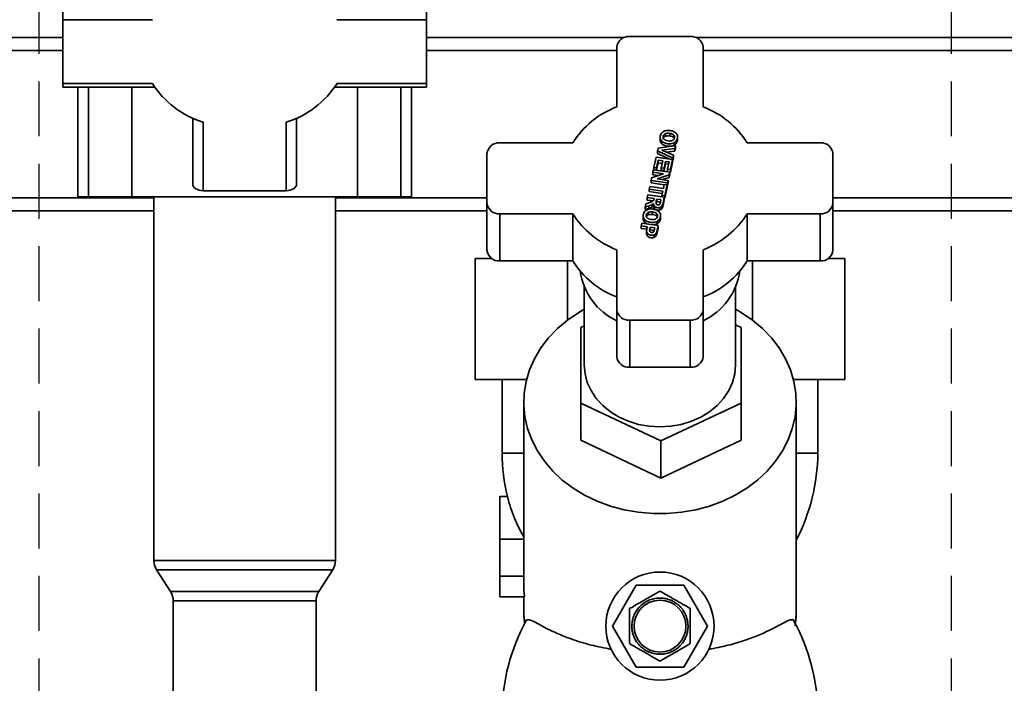
# Paper-space layout 'Blatt2' of a CAD drawing. Units: millimetres. Extents: x 0 to 5940, y 0 to 4200.
# Drawn here: x 1545 to 1772, y 2800 to 2954 of the extents above; entities that cross this region are included whole.
import ezdxf

# ---------------------------------------------------------------- set-up
doc = ezdxf.new("R2010")
doc.units = ezdxf.units.MM
doc.linetypes.add('HIDDEN', pattern=[1.905, 1.27, -0.635])
doc.layers.add('1', color=7, linetype='Continuous')
doc.styles.add('SLDTEXTSTYLE0', font='TXT', dxfattribs={"width": 0.605})
doc.dimstyles.new('SLDDIMSTYLE1', dxfattribs={"dimtxt": 35, "dimasz": 25, "dimexe": 0, "dimexo": 0.0625, "dimgap": 8.75, "dimtad": 1, "dimdec": 1, "dimrnd": 1e-09, "dimzin": 4, "dimdsep": 46, "dimtxsty": 'SLDTEXTSTYLE0', "dimsah": 1, "dimcen": 0.09, "dimadec": 0, "dimazin": 1, "dimtfac": 1, "dimtdec": 1, "dimtofl": 0, "dimtmove": 0, "dimatfit": 3, "dimfxl": 1, "dimfrac": 2, "dimtolj": 1, "dimtzin": 12, "dimarcsym": 0})

# ---------------------------------------------------------------- blocks, each defined once
blk = doc.blocks.new('_D_4')
at = {"layer": '1', "ltscale": 10}
for p, q in [((932.92, 2510.52), (932.92, 3535.89)), ((2278.79, 2597.19), (2278.79, 3535.89)), ((932.92, 3525.89), (2278.79, 3525.89))]:
    blk.add_line(p, q, dxfattribs=at)
for points in [[(932.92, 3525.89), (957.92, 3521.89), (957.92, 3529.89)], [(2278.79, 3525.89), (2253.79, 3529.89), (2253.79, 3521.89)]]:
    blk.add_solid(points, dxfattribs=at)
at = {"layer": '1', "ltscale": 10, "insert": (1513.62, 3571), "char_height": 35, "attachment_point": 1, "style": 'SLDTEXTSTYLE0'}
blk.add_mtext('ca. 1400', dxfattribs=at)

psp = doc.layouts.new('Blatt2')

# ---------------------------------------------------------------- linework, layer by layer
at = {"color": 7, "linetype": 'Continuous', "lineweight": 35, "ltscale": 10}
for p, q in [((1554.69, 2953.67), (1554.69, 2957.05)), ((1638.69, 2953.67), (1638.69, 2957.05)), ((1554.69, 2953.67), (1554.69, 2938.96)), ((1575.35, 2953.67), (1554.69, 2953.67)), ((1638.69, 2953.67), (1618.03, 2953.67)), ((1638.69, 2938.96), (1638.69, 2953.67)), ((1554.69, 2949.52), (1448.7, 2949.52)), ((1684.36, 2949.52), (1638.69, 2949.52)), ((1685.7, 2949.78), (1699.7, 2949.78)), ((1783.27, 2949.52), (1701.04, 2949.52)), ((1554.69, 2946.52), (1448.7, 2946.52)), ((1682.7, 2946.52), (1638.69, 2946.52)), ((1682.7, 2947.32), (1682.7, 2933.53)), ((1702.7, 2947.32), (1702.7, 2933.53)), ((1783.77, 2946.52), (1702.7, 2946.52)), ((1554.69, 2938.96), (1575.35, 2938.96)), ((1554.69, 2938.96), (1554.69, 2938.11)), ((1618.03, 2938.96), (1638.69, 2938.96)), ((1638.69, 2938.96), (1638.69, 2938.11)), ((1554.69, 2938.11), (1575.89, 2938.11)), ((1558.11, 2938.11), (1558.11, 2912.74)), ((1560.61, 2912.74), (1560.61, 2938.11)), ((1570.61, 2912.74), (1570.61, 2938.11)), ((1617.49, 2938.11), (1638.69, 2938.11)), ((1622.77, 2912.74), (1622.77, 2938.11)), ((1632.77, 2912.74), (1632.77, 2938.11)), ((1635.27, 2912.74), (1635.27, 2938.11)), ((1584.69, 2930.93), (1584.69, 2915.69)), ((1587.09, 2929.97), (1587.09, 2914.14)), ((1606.29, 2914.14), (1606.29, 2929.97)), ((1608.69, 2915.69), (1608.69, 2930.93)), ((1693.92, 2927.29), (1693.92, 2926.72)), ((1694.95, 2927.39), (1694.95, 2926.82)), ((1655.7, 2925.21), (1672.55, 2925.21)), ((1692.75, 2926.5), (1692.75, 2925.93)), ((1693.08, 2925.07), (1693.08, 2925.64)), ((1695.88, 2926.44), (1695.88, 2927.01)), ((1695.97, 2924.65), (1695.97, 2925.22)), ((1696.77, 2925.97), (1696.77, 2926.55)), ((1712.86, 2925.21), (1729.7, 2925.21)), ((1652.7, 2922.75), (1652.7, 2911.28)), ((1692.11, 2923.34), (1692.25, 2924.01)), ((1695.67, 2921.66), (1692.11, 2923.34)), ((1692.11, 2923.34), (1692.11, 2922.76)), ((1694.92, 2921.44), (1692.11, 2922.76)), ((1692.25, 2924.01), (1696.3, 2924.57)), ((1696.15, 2923.89), (1693.16, 2923.51)), ((1693.16, 2923.51), (1695.82, 2922.33)), ((1696.15, 2923.31), (1694.17, 2923.06)), ((1696.3, 2924.57), (1696.15, 2923.89)), ((1696.3, 2924), (1696.15, 2923.31)), ((1696.15, 2923.31), (1696.15, 2923.89)), ((1696.3, 2924), (1696.3, 2924.57)), ((1732.7, 2922.75), (1732.7, 2911.28)), ((1691.28, 2919.52), (1691.79, 2921.9)), ((1691.79, 2921.9), (1695.6, 2921.34)), ((1692.3, 2921.17), (1691.92, 2919.43)), ((1692.3, 2920.6), (1691.92, 2918.87)), ((1693.34, 2921.02), (1692.3, 2921.17)), ((1692.3, 2920.6), (1692.3, 2921.17)), ((1693.22, 2920.47), (1692.3, 2920.6)), ((1693, 2919.46), (1693.34, 2921.02)), ((1693.98, 2920.93), (1693.64, 2919.36)), ((1694.82, 2920.81), (1693.98, 2920.93)), ((1693.98, 2920.36), (1693.98, 2920.93)), ((1694.46, 2919.12), (1694.82, 2920.81)), ((1695.6, 2921.34), (1695.1, 2919.03)), ((1695.6, 2920.77), (1695.1, 2918.46)), ((1695.6, 2920.77), (1695.6, 2921.34)), ((1695.67, 2921.09), (1695.6, 2921.12)), ((1695.82, 2922.33), (1695.67, 2921.66)), ((1695.82, 2921.76), (1695.67, 2921.09)), ((1695.67, 2921.09), (1695.67, 2921.66)), ((1695.82, 2921.76), (1695.82, 2922.33)), ((1691.03, 2918.4), (1691.16, 2918.98)), ((1693.52, 2918.04), (1691.03, 2918.4)), ((1691.03, 2918.4), (1691.03, 2917.83)), ((1691.16, 2918.98), (1694.97, 2918.43)), ((1691.92, 2919.43), (1691.28, 2919.52)), ((1691.28, 2919.52), (1691.28, 2918.97)), ((1691.92, 2918.87), (1691.92, 2919.43)), ((1693.64, 2919.36), (1693, 2919.46)), ((1693, 2918.88), (1693, 2919.46)), ((1693.64, 2918.79), (1693, 2918.88)), ((1693.98, 2920.36), (1693.64, 2918.79)), ((1693.64, 2918.79), (1693.64, 2919.36)), ((1694.7, 2920.25), (1693.98, 2920.36)), ((1694.46, 2918.55), (1694.46, 2919.12)), ((1695.1, 2919.03), (1694.46, 2919.12)), ((1695.1, 2918.46), (1694.46, 2918.55)), ((1694.97, 2918.43), (1694.84, 2917.82)), ((1694.97, 2917.86), (1694.97, 2918.43)), ((1695.1, 2918.46), (1695.1, 2919.03)), ((1690.63, 2916.51), (1690.76, 2917.14)), ((1694.43, 2915.96), (1690.63, 2916.51)), ((1690.63, 2915.94), (1690.63, 2916.51)), ((1693.67, 2915.49), (1690.63, 2915.94)), ((1690.76, 2917.14), (1693.52, 2918.04)), ((1692.3, 2917.64), (1691.03, 2917.83)), ((1694.84, 2917.82), (1692.02, 2916.91)), ((1692.02, 2916.91), (1694.56, 2916.54)), ((1694.84, 2917.24), (1693.25, 2916.73)), ((1694.56, 2916.54), (1694.43, 2915.96)), ((1694.56, 2915.97), (1694.43, 2915.38)), ((1694.43, 2915.38), (1694.43, 2915.96)), ((1694.56, 2915.97), (1694.56, 2916.54)), ((1694.97, 2917.86), (1694.84, 2917.24)), ((1694.84, 2917.24), (1694.84, 2917.82)), ((1587.09, 2914.14), (1606.29, 2914.14)), ((1690.19, 2914.51), (1690.33, 2915.14)), ((1693.36, 2914.05), (1690.19, 2914.51)), ((1690.19, 2914.51), (1690.19, 2913.94)), ((1693.24, 2913.49), (1690.19, 2913.94)), ((1690.33, 2915.14), (1693.49, 2914.68)), ((1693.16, 2913.13), (1693.36, 2914.05)), ((1693.49, 2914.68), (1693.69, 2915.61)), ((1693.69, 2915.61), (1694.34, 2915.51)), ((1694.34, 2915.51), (1693.8, 2913.03)), ((1694.34, 2914.94), (1693.8, 2912.46)), ((1694.34, 2914.94), (1694.34, 2915.51)), ((1694.43, 2915.38), (1694.34, 2915.4)), ((1575.69, 2912.52), (1448.7, 2912.52)), ((1560.61, 2912.74), (1558.11, 2912.74)), ((1570.61, 2912.74), (1560.61, 2912.74)), ((1622.77, 2912.74), (1570.61, 2912.74)), ((1575.69, 2912.74), (1575.69, 2828.7)), ((1617.69, 2828.7), (1617.69, 2912.74)), ((1652.7, 2912.52), (1617.69, 2912.52)), ((1632.77, 2912.74), (1622.77, 2912.74)), ((1635.27, 2912.74), (1632.77, 2912.74)), ((1690.39, 2911.46), (1689.46, 2911.13)), ((1689.77, 2912.55), (1689.9, 2913.18)), ((1689.77, 2912.55), (1691.36, 2912.32)), ((1689.77, 2912.55), (1689.77, 2911.98)), ((1691.11, 2911.78), (1689.77, 2911.98)), ((1689.9, 2913.18), (1693.71, 2912.62)), ((1691.33, 2912.19), (1691.22, 2911.88)), ((1691.36, 2912.32), (1691.33, 2912.19)), ((1691.86, 2911.76), (1691.96, 2912.23)), ((1691.86, 2911.76), (1691.86, 2911.19)), ((1691.86, 2911.19), (1691.96, 2911.66)), ((1691.96, 2912.23), (1692.93, 2912.09)), ((1691.96, 2912.23), (1691.96, 2911.66)), ((1691.96, 2911.66), (1692.93, 2911.51)), ((1692.93, 2912.09), (1692.82, 2911.6)), ((1693.16, 2912.71), (1693.16, 2913.13)), ((1693.8, 2913.03), (1693.16, 2913.13)), ((1693.42, 2911.3), (1693.71, 2912.62)), ((1693.71, 2912.05), (1693.42, 2910.73)), ((1693.71, 2912.05), (1693.71, 2912.62)), ((1693.8, 2912.46), (1693.71, 2912.47)), ((1693.8, 2912.46), (1693.8, 2913.03)), ((1794.2, 2912.52), (1732.7, 2912.52)), ((1575.69, 2909.52), (1448.7, 2909.52)), ((1652.7, 2909.52), (1617.69, 2909.52)), ((1652.7, 2911.28), (1652.7, 2900.38)), ((1689.46, 2911.13), (1689.29, 2910.37)), ((1689.29, 2910.37), (1690.12, 2910.65)), ((1689.29, 2909.8), (1689.29, 2910.37)), ((1690.12, 2910.07), (1689.29, 2909.8)), ((1689.98, 2909.13), (1689.98, 2908.56)), ((1690.12, 2910.65), (1690.82, 2910.92)), ((1690.12, 2910.07), (1690.12, 2910.65)), ((1690.82, 2910.92), (1691.21, 2911.21)), ((1690.82, 2910.34), (1690.82, 2910.92)), ((1691.01, 2909.23), (1691.01, 2908.66)), ((1691.21, 2910.63), (1691.21, 2911.21)), ((1691.43, 2909.96), (1691.43, 2910.54)), ((1692.72, 2909.7), (1692.72, 2910.28)), ((1693.16, 2910.59), (1693.42, 2911.3)), ((1693.16, 2910.01), (1693.16, 2910.59)), ((1693.42, 2910.73), (1693.42, 2911.3)), ((1732.7, 2911.28), (1732.7, 2900.38)), ((1794.2, 2909.52), (1732.7, 2909.52)), ((1655.7, 2908.82), (1672.55, 2908.82)), ((1655.7, 2908.82), (1655.7, 2897.93)), ((1672.55, 2908.82), (1672.55, 2897.93)), ((1688.82, 2908.34), (1688.82, 2907.76)), ((1689.14, 2906.91), (1689.14, 2907.48)), ((1691.95, 2908.28), (1691.95, 2908.85)), ((1692.03, 2906.49), (1692.03, 2907.06)), ((1692.83, 2907.81), (1692.83, 2908.39)), ((1712.86, 2908.82), (1729.7, 2908.82)), ((1712.86, 2908.82), (1712.86, 2897.93)), ((1729.7, 2908.82), (1729.7, 2897.93)), ((1688.35, 2906.01), (1688.49, 2906.64)), ((1688.35, 2906.01), (1689.79, 2905.8)), ((1688.35, 2906.01), (1688.35, 2905.44)), ((1689.79, 2905.23), (1688.35, 2905.44)), ((1688.49, 2906.64), (1692.29, 2906.09)), ((1689.7, 2905.39), (1689.61, 2904.73)), ((1689.61, 2904.73), (1689.72, 2904.38)), ((1689.61, 2904.16), (1689.61, 2904.73)), ((1689.79, 2905.8), (1689.7, 2905.39)), ((1690.31, 2904.86), (1690.36, 2905.37)), ((1690.36, 2905.37), (1690.43, 2905.71)), ((1690.43, 2905.71), (1691.51, 2905.55)), ((1690.43, 2905.71), (1690.43, 2905.14)), ((1690.43, 2905.14), (1691.51, 2904.98)), ((1691.45, 2905.25), (1691.32, 2904.8)), ((1691.51, 2905.55), (1691.45, 2905.25)), ((1692.07, 2905.08), (1692.29, 2906.09)), ((1692.29, 2905.51), (1692.07, 2904.5)), ((1692.07, 2904.5), (1692.07, 2905.08)), ((1692.29, 2905.51), (1692.29, 2906.09)), ((1689.72, 2903.81), (1689.72, 2904.38)), ((1691.38, 2903.94), (1691.38, 2903.37)), ((1691.86, 2903.76), (1691.86, 2904.34)), ((1682.7, 2900.5), (1682.7, 2886.71)), ((1702.7, 2900.5), (1702.7, 2886.71)), ((1649.98, 2898.52), (1649.98, 2870.52)), ((1653.74, 2898.52), (1649.98, 2898.52)), ((1655.7, 2897.93), (1672.55, 2897.93)), ((1671.34, 2897.93), (1671.34, 2884.26)), ((1712.86, 2897.93), (1729.7, 2897.93)), ((1714.06, 2884.26), (1714.06, 2897.93)), ((1735.43, 2898.52), (1731.66, 2898.52)), ((1735.43, 2870.52), (1735.43, 2898.52)), ((1675.2, 2891.93), (1675.2, 2873.9)), ((1710.2, 2873.9), (1710.2, 2891.93)), ((1682.7, 2886.71), (1682.7, 2875.81)), ((1702.7, 2886.71), (1702.7, 2875.81)), ((1685.7, 2884.25), (1685.7, 2873.35)), ((1685.7, 2884.25), (1699.7, 2884.25)), ((1699.7, 2884.25), (1699.7, 2873.35)), ((1674.44, 2882.57), (1675.2, 2882.93)), ((1674.44, 2865.07), (1674.44, 2882.57)), ((1710.2, 2883.15), (1711.44, 2882.57)), ((1711.44, 2882.57), (1711.44, 2865.07)), ((1685.7, 2873.35), (1699.7, 2873.35)), ((1649.98, 2870.52), (1661.86, 2870.52)), ((1656.2, 2870.52), (1656.2, 2853.52)), ((1723.55, 2870.52), (1735.43, 2870.52)), ((1729.2, 2853.52), (1729.2, 2870.52)), ((1661.2, 2865.3), (1661.2, 2823.5)), ((1692.94, 2856.32), (1674.44, 2865.07)), ((1674.44, 2865.07), (1674.44, 2856.47)), ((1711.44, 2865.07), (1692.94, 2856.32)), ((1711.44, 2865.07), (1711.44, 2856.47)), ((1724.2, 2817.12), (1724.2, 2865.3)), ((1674.44, 2856.47), (1692.94, 2847.72)), ((1692.94, 2847.72), (1711.44, 2856.47)), ((1692.94, 2847.72), (1692.94, 2856.32)), ((1656.2, 2853.52), (1661.2, 2853.52)), ((1724.2, 2853.52), (1729.2, 2853.52)), ((1657.44, 2843.46), (1655.7, 2843.46)), ((1655.7, 2843.46), (1655.7, 2833.62)), ((1661.2, 2833.62), (1655.7, 2833.62)), ((1655.7, 2833.62), (1655.7, 2825.05)), ((1661.13, 2833.62), (1661.2, 2833.48)), ((1575.69, 2828.7), (1596.69, 2828.7)), ((1596.69, 2828.7), (1617.69, 2828.7)), ((1576.33, 2826.53), (1579.56, 2821.51)), ((1596.69, 2826.53), (1576.33, 2826.53)), ((1617.06, 2826.53), (1596.69, 2826.53)), ((1613.83, 2821.51), (1617.06, 2826.53)), ((1661.2, 2825.05), (1655.7, 2825.05)), ((1655.7, 2825.05), (1655.7, 2820.32)), ((1681.73, 2813.52), (1687.22, 2823.02)), ((1687.22, 2823.02), (1698.19, 2823.02)), ((1698.19, 2823.02), (1703.67, 2813.52)), ((1579.56, 2821.51), (1613.83, 2821.51)), ((1661.38, 2820.32), (1655.7, 2820.32)), ((1661.2, 2820.32), (1661.2, 2817.12)), ((1580.19, 2819.35), (1580.19, 2784.52)), ((1613.19, 2819.35), (1580.19, 2819.35)), ((1613.19, 2784.52), (1613.19, 2819.35)), ((1688.41, 2818.34), (1688.38, 2818.38)), ((1688.49, 2818.4), (1688.41, 2818.34)), ((1688.45, 2818.44), (1688.49, 2818.4)), ((1688.9, 2818.74), (1688.88, 2818.78)), ((1688.99, 2818.79), (1688.9, 2818.74)), ((1688.96, 2818.83), (1688.99, 2818.79)), ((1689.43, 2819.08), (1689.41, 2819.13)), ((1689.5, 2819.18), (1689.52, 2819.13)), ((1689.99, 2819.38), (1689.97, 2819.42)), ((1690.09, 2819.42), (1689.99, 2819.38)), ((1690.07, 2819.46), (1690.09, 2819.42)), ((1690.58, 2819.61), (1690.57, 2819.66)), ((1690.68, 2819.65), (1690.58, 2819.61)), ((1690.66, 2819.69), (1690.68, 2819.65)), ((1691.19, 2819.79), (1691.18, 2819.84)), ((1691.29, 2819.81), (1691.19, 2819.79)), ((1691.27, 2819.86), (1691.29, 2819.81)), ((1691.81, 2819.91), (1691.8, 2819.96)), ((1691.91, 2819.92), (1691.81, 2819.91)), ((1691.9, 2819.97), (1691.91, 2819.92)), ((1692.44, 2819.97), (1692.44, 2820.02)), ((1692.54, 2819.97), (1692.44, 2819.97)), ((1692.54, 2820.02), (1692.54, 2819.97)), ((1693.07, 2819.96), (1693.08, 2820.01)), ((1693.17, 2819.95), (1693.07, 2819.96)), ((1693.18, 2820), (1693.17, 2819.95)), ((1693.7, 2819.89), (1693.71, 2819.94)), ((1693.8, 2819.88), (1693.7, 2819.89)), ((1693.81, 2819.93), (1693.8, 2819.88)), ((1694.32, 2819.76), (1694.34, 2819.81)), ((1694.42, 2819.74), (1694.32, 2819.76)), ((1694.43, 2819.79), (1694.42, 2819.74)), ((1694.93, 2819.58), (1694.94, 2819.62)), ((1695.02, 2819.54), (1694.93, 2819.58)), ((1695.04, 2819.59), (1695.02, 2819.54)), ((1695.51, 2819.33), (1695.53, 2819.37)), ((1695.6, 2819.28), (1695.51, 2819.33)), ((1695.62, 2819.33), (1695.6, 2819.28)), ((1696.07, 2819.03), (1696.09, 2819.07)), ((1696.15, 2818.97), (1696.07, 2819.03)), ((1696.18, 2819.02), (1696.15, 2818.97)), ((1696.59, 2818.67), (1696.62, 2818.71)), ((1696.67, 2818.61), (1696.59, 2818.67)), ((1696.7, 2818.65), (1696.67, 2818.61)), ((1697.07, 2818.26), (1697.11, 2818.3)), ((1697.15, 2818.2), (1697.07, 2818.26)), ((1697.18, 2818.23), (1697.15, 2818.2)), ((1686.65, 2815.75), (1686.6, 2815.76)), ((1686.64, 2815.86), (1686.68, 2815.84)), ((1686.68, 2815.84), (1686.65, 2815.75)), ((1686.9, 2816.33), (1686.85, 2816.35)), ((1686.89, 2816.44), (1686.94, 2816.42)), ((1686.94, 2816.42), (1686.9, 2816.33)), ((1687.2, 2816.89), (1687.16, 2816.91)), ((1687.25, 2816.97), (1687.2, 2816.89)), ((1687.21, 2817), (1687.25, 2816.97)), ((1687.55, 2817.41), (1687.52, 2817.44)), ((1687.62, 2817.49), (1687.55, 2817.41)), ((1687.58, 2817.52), (1687.62, 2817.49)), ((1687.96, 2817.89), (1687.92, 2817.93)), ((1688.03, 2817.97), (1687.96, 2817.89)), ((1687.99, 2818), (1688.03, 2817.97)), ((1697.52, 2817.81), (1697.56, 2817.84)), ((1697.58, 2817.74), (1697.52, 2817.81)), ((1697.62, 2817.77), (1697.58, 2817.74)), ((1697.92, 2817.32), (1697.96, 2817.35)), ((1697.97, 2817.24), (1697.92, 2817.32)), ((1698.01, 2817.27), (1697.97, 2817.24)), ((1698.26, 2816.79), (1698.31, 2816.81)), ((1698.36, 2816.73), (1698.31, 2816.7)), ((1698.56, 2816.23), (1698.6, 2816.25)), ((1698.6, 2816.14), (1698.56, 2816.23)), ((1698.64, 2816.16), (1698.6, 2816.14)), ((1687.22, 2804.02), (1681.73, 2813.52)), ((1686.21, 2813.84), (1686.22, 2814)), ((1686.26, 2813.89), (1686.21, 2813.9)), ((1686.22, 2814), (1686.27, 2813.99)), ((1686.27, 2813.99), (1686.26, 2813.89)), ((1686.33, 2814.52), (1686.28, 2814.53)), ((1686.3, 2814.63), (1686.35, 2814.62)), ((1686.35, 2814.62), (1686.33, 2814.52)), ((1686.46, 2815.14), (1686.41, 2815.16)), ((1686.44, 2815.25), (1686.48, 2815.24)), ((1686.48, 2815.24), (1686.46, 2815.14)), ((1703.67, 2813.52), (1698.19, 2804.02)), ((1698.79, 2815.64), (1698.84, 2815.66)), ((1698.83, 2815.55), (1698.79, 2815.64)), ((1698.83, 2815.69), (1698.87, 2815.56)), ((1698.87, 2815.56), (1698.83, 2815.55)), ((1698.97, 2815.04), (1699.02, 2815.05)), ((1699, 2814.94), (1698.97, 2815.04)), ((1699.04, 2814.95), (1699, 2814.94)), ((1699.09, 2814.41), (1699.14, 2814.42)), ((1699.1, 2814.31), (1699.09, 2814.41)), ((1699.15, 2814.32), (1699.1, 2814.31)), ((1699.15, 2813.78), (1699.2, 2813.78)), ((1699.15, 2813.68), (1699.15, 2813.78)), ((1699.2, 2813.68), (1699.15, 2813.68)), ((1686.2, 2813.36), (1686.25, 2813.36)), ((1686.26, 2813.26), (1686.21, 2813.26)), ((1686.25, 2813.36), (1686.26, 2813.26)), ((1686.25, 2812.72), (1686.3, 2812.73)), ((1686.31, 2812.63), (1686.26, 2812.62)), ((1686.3, 2812.73), (1686.31, 2812.63)), ((1686.36, 2812.09), (1686.41, 2812.11)), ((1686.43, 2812.01), (1686.38, 2812)), ((1686.41, 2812.11), (1686.43, 2812.01)), ((1686.53, 2811.48), (1686.58, 2811.5)), ((1686.58, 2811.33), (1686.53, 2811.48)), ((1686.61, 2811.4), (1686.56, 2811.39)), ((1686.58, 2811.5), (1686.61, 2811.4)), ((1698.72, 2811.2), (1698.76, 2811.3)), ((1698.77, 2811.19), (1698.72, 2811.2)), ((1698.76, 2811.3), (1698.8, 2811.28)), ((1698.92, 2811.8), (1698.95, 2811.9)), ((1698.97, 2811.79), (1698.92, 2811.8)), ((1698.95, 2811.9), (1698.99, 2811.89)), ((1699.06, 2812.42), (1699.07, 2812.52)), ((1699.11, 2812.41), (1699.06, 2812.42)), ((1699.07, 2812.52), (1699.12, 2812.51)), ((1699.14, 2813.15), (1699.19, 2813.15)), ((1699.14, 2813.05), (1699.14, 2813.15)), ((1699.18, 2813.05), (1699.14, 2813.05)), ((1686.76, 2810.88), (1686.81, 2810.91)), ((1686.85, 2810.81), (1686.8, 2810.79)), ((1686.81, 2810.91), (1686.85, 2810.81)), ((1687.05, 2810.32), (1687.09, 2810.34)), ((1687.14, 2810.25), (1687.1, 2810.23)), ((1687.39, 2809.78), (1687.43, 2809.81)), ((1687.43, 2809.81), (1687.49, 2809.72)), ((1687.49, 2809.72), (1687.45, 2809.7)), ((1687.78, 2809.27), (1687.82, 2809.31)), ((1687.89, 2809.15), (1687.78, 2809.27)), ((1687.82, 2809.31), (1687.89, 2809.23)), ((1687.89, 2809.23), (1687.85, 2809.2)), ((1697.38, 2809.08), (1697.44, 2809.15)), ((1697.41, 2809.04), (1697.38, 2809.08)), ((1697.44, 2809.15), (1697.48, 2809.12)), ((1697.79, 2809.56), (1697.85, 2809.63)), ((1697.83, 2809.53), (1697.79, 2809.56)), ((1697.85, 2809.63), (1697.89, 2809.6)), ((1698.15, 2810.07), (1698.21, 2810.16)), ((1698.2, 2810.05), (1698.15, 2810.07)), ((1698.21, 2810.16), (1698.25, 2810.13)), ((1698.46, 2810.62), (1698.51, 2810.71)), ((1698.51, 2810.6), (1698.46, 2810.62)), ((1698.51, 2810.71), (1698.55, 2810.69)), ((1688.22, 2808.81), (1688.26, 2808.85)), ((1688.26, 2808.85), (1688.33, 2808.78)), ((1688.33, 2808.78), (1688.3, 2808.74)), ((1688.71, 2808.4), (1688.74, 2808.44)), ((1688.74, 2808.44), (1688.82, 2808.37)), ((1688.82, 2808.37), (1688.79, 2808.33)), ((1689.23, 2808.03), (1689.25, 2808.07)), ((1689.25, 2808.07), (1689.34, 2808.02)), ((1689.34, 2808.02), (1689.31, 2807.98)), ((1689.78, 2807.71), (1689.8, 2807.76)), ((1689.8, 2807.76), (1689.89, 2807.71)), ((1689.89, 2807.71), (1689.87, 2807.67)), ((1690.37, 2807.46), (1690.38, 2807.5)), ((1690.38, 2807.5), (1690.48, 2807.47)), ((1690.48, 2807.47), (1690.46, 2807.42)), ((1690.97, 2807.26), (1690.98, 2807.3)), ((1690.98, 2807.3), (1691.08, 2807.28)), ((1691.08, 2807.28), (1691.07, 2807.23)), ((1691.59, 2807.12), (1691.6, 2807.17)), ((1691.6, 2807.17), (1691.7, 2807.15)), ((1691.7, 2807.15), (1691.69, 2807.1)), ((1692.23, 2807.09), (1692.33, 2807.08)), ((1692.23, 2807.04), (1692.23, 2807.09)), ((1692.33, 2807.08), (1692.33, 2807.03)), ((1692.86, 2807.07), (1692.96, 2807.08)), ((1692.86, 2807.02), (1692.86, 2807.07)), ((1692.96, 2807.08), (1692.96, 2807.03)), ((1693.49, 2807.12), (1693.59, 2807.13)), ((1693.5, 2807.07), (1693.49, 2807.12)), ((1693.59, 2807.13), (1693.6, 2807.08)), ((1694.12, 2807.23), (1694.22, 2807.25)), ((1694.13, 2807.18), (1694.12, 2807.23)), ((1694.22, 2807.25), (1694.23, 2807.2)), ((1694.73, 2807.4), (1694.82, 2807.43)), ((1694.74, 2807.35), (1694.73, 2807.4)), ((1694.82, 2807.43), (1694.84, 2807.38)), ((1695.32, 2807.63), (1695.41, 2807.67)), ((1695.34, 2807.58), (1695.32, 2807.63)), ((1695.41, 2807.67), (1695.43, 2807.62)), ((1695.91, 2807.87), (1695.88, 2807.91)), ((1695.97, 2807.96), (1696, 2807.92)), ((1696.42, 2808.25), (1696.5, 2808.31)), ((1696.45, 2808.21), (1696.42, 2808.25)), ((1696.5, 2808.31), (1696.53, 2808.27)), ((1696.92, 2808.64), (1696.99, 2808.71)), ((1696.95, 2808.6), (1696.92, 2808.64)), ((1696.99, 2808.71), (1697.03, 2808.67)), ((1698.19, 2804.02), (1687.22, 2804.02))]:
    psp.add_line(p, q, dxfattribs=at)
at = {"color": 7, "linetype": 'Continuous', "lineweight": 35, "ltscale": 10, "flags": 128}
for points in [[(1587.09, 2914.14), (1586.62, 2914.17), (1586.17, 2914.26), (1585.76, 2914.4), (1585.39, 2914.6), (1585.1, 2914.83), (1584.87, 2915.1), (1584.74, 2915.39), (1584.69, 2915.69)], [(1608.69, 2915.69), (1608.65, 2915.39), (1608.51, 2915.1), (1608.29, 2914.83), (1607.99, 2914.6), (1607.62, 2914.4), (1607.21, 2914.26), (1606.76, 2914.17), (1606.29, 2914.14)], [(1710.2, 2886.75), (1711.49, 2886.01), (1714.07, 2884.26), (1716.41, 2882.29), (1718.48, 2880.13), (1720.26, 2877.8), (1721.72, 2875.33), (1722.86, 2872.74), (1723.66, 2870.08), (1724.1, 2867.35), (1724.19, 2864.61), (1723.92, 2861.87), (1723.3, 2859.17), (1722.33, 2856.54), (1721.03, 2854.01), (1719.41, 2851.61), (1717.48, 2849.36), (1715.27, 2847.29), (1712.81, 2845.43), (1710.12, 2843.79), (1707.23, 2842.4), (1704.17, 2841.26), (1700.99, 2840.4), (1697.71, 2839.82), (1694.38, 2839.53), (1691.03, 2839.53), (1687.69, 2839.82), (1684.41, 2840.4), (1681.23, 2841.26), (1678.18, 2842.4), (1675.29, 2843.79), (1672.6, 2845.43), (1670.13, 2847.29), (1667.93, 2849.36), (1666, 2851.61), (1664.37, 2854.01), (1663.07, 2856.54), (1662.1, 2859.17), (1661.48, 2861.87), (1661.21, 2864.61), (1661.3, 2867.35), (1661.75, 2870.08), (1662.54, 2872.74), (1663.68, 2875.33), (1665.15, 2877.8), (1666.93, 2880.13), (1669, 2882.29), (1671.34, 2884.26), (1673.92, 2886.01), (1675.2, 2886.75)], [(1710.2, 2873.9), (1710.02, 2871.86), (1709.49, 2869.86), (1708.62, 2867.94), (1707.42, 2866.15), (1705.93, 2864.51), (1704.16, 2863.07), (1702.16, 2861.84), (1699.97, 2860.86), (1697.63, 2860.14), (1695.19, 2859.71), (1692.7, 2859.56), (1690.21, 2859.71), (1687.77, 2860.14), (1685.43, 2860.86), (1683.24, 2861.84), (1681.24, 2863.07), (1679.48, 2864.51), (1677.98, 2866.15), (1676.78, 2867.94), (1675.91, 2869.86), (1675.38, 2871.86), (1675.2, 2873.9)], [(1661.2, 2817.12), (1661.23, 2816.11), (1661.43, 2814.02)], [(1723.99, 2814.11), (1724.18, 2816.11), (1724.2, 2817.12)]]:
    psp.add_lwpolyline(points, dxfattribs=at)
at = {"color": 7, "linetype": 'Continuous', "lineweight": 35, "ltscale": 100}
for radius in [12.5, 6]:
    psp.add_circle((1692.7, 2813.52), radius, dxfattribs=at)
for centre, radius, start, end in [((1685.46, 2947.02), 2.77, 84.8889, 173.7565), ((1699.95, 2947.02), 2.77, 6.2435, 95.1111), ((1593.5, 2950.49), 21.5, 212.4256, 252.667), ((1599.89, 2950.49), 21.5, 287.333, 327.5744), ((1690.22, 2913.99), 20.94, 111.0504, 147.595), ((1695.18, 2913.99), 20.94, 32.405, 68.9496), ((1655.46, 2922.45), 2.77, 84.8889, 173.7565), ((1729.95, 2922.45), 2.77, 6.2435, 95.1111), ((1655.46, 2911.58), 2.77, 186.2435, 275.1111), ((1729.95, 2911.58), 2.77, 264.8889, 353.7565), ((1690.22, 2920.04), 20.94, 212.405, 248.9496), ((1695.18, 2920.04), 20.94, 291.0504, 327.595), ((1655.46, 2900.68), 2.77, 186.2435, 275.1111), ((1729.95, 2900.68), 2.77, 264.8889, 353.7565), ((1690.22, 2909.14), 20.94, 212.405, 248.9496), ((1695.18, 2909.14), 20.94, 291.0504, 327.595), ((1689.14, 2897.66), 15.02, 188.0917, 244.628), ((1696.27, 2897.66), 15.02, 295.372, 351.9083), ((1685.46, 2887.01), 2.77, 186.2435, 275.1111), ((1699.95, 2887.01), 2.77, 264.8889, 353.7565), ((1685.46, 2876.11), 2.77, 186.2435, 275.1111), ((1699.95, 2876.11), 2.77, 264.8889, 353.7565), ((1701.2, 2853.97), 45, 180.5689, 193.51), ((1684.2, 2853.97), 45, 332.7278, 359.4311), ((1579.69, 2828.7), 4, 180, 212.7352), ((1613.69, 2828.7), 4, 327.2648, 0), ((1576.19, 2819.35), 4, 0, 32.7352), ((1617.19, 2819.35), 4, 147.2648, 180), ((1692.7, 2813.52), 6.5, 131.6907, 136.4343), ((1692.7, 2813.52), 6.5, 126.0657, 130.8093), ((1692.7, 2813.52), 6.5, 120.4407, 125.1843), ((1692.7, 2813.52), 6.5, 114.8157, 119.5593), ((1692.7, 2813.52), 6.5, 109.1907, 113.9343), ((1692.7, 2813.52), 6.5, 103.5657, 108.3093), ((1692.7, 2813.52), 6.5, 97.9407, 102.6843), ((1692.7, 2813.52), 6.5, 92.3157, 97.0593), ((1692.7, 2813.52), 6.5, 86.6907, 91.4343), ((1692.7, 2813.52), 6.5, 81.0657, 85.8093), ((1692.7, 2813.52), 6.5, 75.4407, 80.1843), ((1692.7, 2813.52), 6.5, 69.8157, 74.5593), ((1692.7, 2813.52), 6.5, 64.1907, 68.9343), ((1692.7, 2813.52), 6.5, 58.5657, 63.3093), ((1692.7, 2813.52), 6.5, 52.9407, 57.6843), ((1692.7, 2813.52), 6.5, 47.3157, 52.0593), ((1692.7, 2813.52), 6.5, 41.6907, 46.4343), ((1692.7, 2813.52), 6.5, 159.8157, 164.5593), ((1692.7, 2813.52), 6.5, 154.1907, 158.9343), ((1692.7, 2813.52), 6.5, 148.5657, 153.3093), ((1692.7, 2813.52), 6.5, 142.9407, 147.6843), ((1692.7, 2813.52), 6.5, 137.3157, 142.0593), ((1692.7, 2813.52), 6.5, 36.0657, 40.8093), ((1692.7, 2813.52), 6.5, 30.4407, 35.1843), ((1692.7, 2813.52), 6.5, 24.8157, 29.5593), ((1692.7, 2813.52), 6.5, 19.1907, 23.9343), ((1701.2, 2793.07), 45, 151.3059, 179.4311), ((1692.7, 2813.52), 6.5, 176.6907, 181.4343), ((1692.7, 2813.52), 6.5, 171.0657, 175.8093), ((1692.7, 2813.52), 6.5, 165.4407, 170.1843), ((1692.7, 2813.52), 6.5, 13.5657, 18.3093), ((1692.7, 2813.52), 6.5, 7.9407, 12.6843), ((1692.7, 2813.52), 6.5, 2.3157, 7.0593), ((1692.7, 2813.52), 6.5, 356.6907, 1.4343), ((1684.2, 2793.07), 45, 0.5689, 28.694), ((1692.7, 2813.52), 6.5, 182.3157, 187.0593), ((1692.7, 2813.52), 6.5, 187.9407, 192.6843), ((1692.7, 2813.52), 6.5, 193.5657, 198.3093), ((1692.7, 2813.52), 6.5, 199.1907, 203.9343), ((1692.7, 2813.52), 6.5, 339.8157, 344.5593), ((1692.7, 2813.52), 6.5, 345.4407, 350.1843), ((1692.7, 2813.52), 6.5, 351.0657, 355.8093), ((1692.7, 2813.52), 6.5, 204.8157, 209.5593), ((1692.7, 2813.52), 6.5, 210.4407, 215.1843), ((1692.7, 2813.52), 6.5, 216.0657, 220.8093), ((1692.7, 2813.52), 6.5, 221.6907, 226.4343), ((1692.7, 2813.52), 6.5, 311.6907, 316.4343), ((1692.7, 2813.52), 6.5, 317.3157, 322.0593), ((1692.7, 2813.52), 6.5, 322.9407, 327.6843), ((1692.7, 2813.52), 6.5, 328.5657, 333.3093), ((1692.7, 2813.52), 6.5, 334.1907, 338.9343), ((1692.7, 2813.52), 6.5, 227.3157, 232.0593), ((1692.7, 2813.52), 6.5, 232.9407, 237.6843), ((1692.7, 2813.52), 6.5, 238.5657, 243.3093), ((1692.7, 2813.52), 6.5, 244.1907, 248.9343), ((1692.7, 2813.52), 6.5, 249.8157, 254.5593), ((1692.7, 2813.52), 6.5, 255.4407, 260.1843), ((1692.7, 2813.52), 6.5, 261.0657, 265.8093), ((1692.7, 2813.52), 6.5, 266.6907, 271.4343), ((1692.7, 2813.52), 6.5, 272.3157, 277.0593), ((1692.7, 2813.52), 6.5, 277.9407, 282.6843), ((1692.7, 2813.52), 6.5, 283.5657, 288.3093), ((1692.7, 2813.52), 6.5, 289.1907, 293.9343), ((1692.7, 2813.52), 6.5, 294.8157, 299.5593), ((1692.7, 2813.52), 6.5, 300.4407, 305.1843), ((1692.7, 2813.52), 6.5, 306.0657, 310.8093)]:
    psp.add_arc(centre, radius, start, end, dxfattribs=at)
psp.add_ellipse((1692.7, 2823.5), major_axis=(31.5, 0), ratio=0.945032, start_param=3.141593, end_param=3.248721, dxfattribs=at)
at = {"color": 7, "linetype": 'Continuous', "lineweight": 35, "ltscale": 10}
for points, knots in [([(1693.08, 2925.64), (1692.99, 2925.76), (1692.8, 2926.01), (1692.72, 2926.53), (1692.83, 2927.07), (1693.12, 2927.56), (1693.41, 2927.75), (1693.55, 2927.84)], [0, 0, 0, 0, 0.168524, 0.352639, 0.62479, 0.824041, 1, 1, 1, 1]), ([(1693.65, 2926.05), (1693.61, 2926.1), (1693.52, 2926.2), (1693.45, 2926.37), (1693.42, 2926.54), (1693.44, 2926.72), (1693.5, 2926.9), (1693.6, 2927.06), (1693.74, 2927.19), (1693.86, 2927.26), (1693.92, 2927.29)], [0, 0, 0, 0, 0.1260325, 0.2473159, 0.369836, 0.4994075, 0.6286969, 0.7513262, 0.8731154, 1, 1, 1, 1]), ([(1693.55, 2927.84), (1693.74, 2927.93), (1694.13, 2928.09), (1694.67, 2928.1), (1694.97, 2928.06), (1695.07, 2928.05)], [0, 0, 0, 0, 0.411715, 0.816399, 1, 1, 1, 1]), ([(1693.92, 2927.29), (1693.99, 2927.32), (1694.13, 2927.38), (1694.48, 2927.44), (1694.76, 2927.41), (1694.95, 2927.39)], [0, 0, 0, 0, 0.217593, 0.451076, 1, 1, 1, 1]), ([(1694.95, 2927.39), (1695.15, 2927.36), (1695.42, 2927.31), (1695.73, 2927.15), (1695.83, 2927.06), (1695.88, 2927.01)], [0, 0, 0, 0, 0.553504, 0.7859, 1, 1, 1, 1]), ([(1695.07, 2928.05), (1695.23, 2928.02), (1695.48, 2927.98), (1695.79, 2927.87), (1695.94, 2927.8), (1696.01, 2927.76)], [0, 0, 0, 0, 0.491196, 0.743634, 1, 1, 1, 1]), ([(1696.01, 2927.76), (1696.17, 2927.65), (1696.41, 2927.49), (1696.64, 2927.2), (1696.7, 2927.03), (1696.73, 2926.94)], [0, 0, 0, 0, 0.49346, 0.741466, 1, 1, 1, 1]), ([(1693.08, 2925.07), (1692.99, 2925.19), (1692.81, 2925.43), (1692.73, 2925.75), (1692.76, 2925.91), (1692.76, 2925.92)], [0, 0, 0, 0, 0.454828, 0.951736, 1, 1, 1, 1]), ([(1695.97, 2925.22), (1695.82, 2925.15), (1695.51, 2925.01), (1694.82, 2924.95), (1694.09, 2925.05), (1693.44, 2925.3), (1693.19, 2925.54), (1693.08, 2925.64)], [0, 0, 0, 0, 0.159076, 0.33398, 0.644141, 0.844448, 1, 1, 1, 1]), ([(1695.97, 2924.65), (1695.82, 2924.58), (1695.51, 2924.44), (1694.82, 2924.38), (1694.09, 2924.48), (1693.44, 2924.73), (1693.19, 2924.96), (1693.08, 2925.07)], [0, 0, 0, 0, 0.159076, 0.33398, 0.644141, 0.844448, 1, 1, 1, 1]), ([(1693.43, 2925.99), (1693.44, 2926.04), (1693.44, 2926.16), (1693.5, 2926.32), (1693.6, 2926.48), (1693.74, 2926.62), (1693.86, 2926.69), (1693.92, 2926.72)], [0, 0, 0, 0, 0.182358, 0.393504, 0.593791, 0.792725, 1, 1, 1, 1]), ([(1695.62, 2925.76), (1695.55, 2925.73), (1695.41, 2925.67), (1695.05, 2925.62), (1694.58, 2925.65), (1694.11, 2925.76), (1693.81, 2925.91), (1693.7, 2926.01), (1693.65, 2926.05)], [0, 0, 0, 0, 0.106629, 0.222739, 0.50049, 0.776396, 0.892656, 1, 1, 1, 1]), ([(1694.95, 2926.82), (1694.76, 2926.84), (1694.4, 2926.89), (1694.07, 2926.77), (1693.92, 2926.72)], [0, 0, 0, 0, 0.549957, 1, 1, 1, 1]), ([(1695.88, 2926.44), (1695.86, 2926.46), (1695.81, 2926.51), (1695.72, 2926.57), (1695.62, 2926.63), (1695.38, 2926.74), (1695.15, 2926.79), (1694.95, 2926.82)], [0, 0, 0, 0, 0.105642, 0.214344, 0.327559, 0.446638, 1, 1, 1, 1]), ([(1695.88, 2927.01), (1695.93, 2926.97), (1696.01, 2926.87), (1696.08, 2926.7), (1696.1, 2926.52), (1696.08, 2926.34), (1696.02, 2926.16), (1695.93, 2926), (1695.79, 2925.86), (1695.68, 2925.79), (1695.62, 2925.76)], [0, 0, 0, 0, 0.123543, 0.244159, 0.367936, 0.500528, 0.632938, 0.756474, 0.876795, 1, 1, 1, 1]), ([(1695.88, 2926.44), (1695.93, 2926.39), (1695.99, 2926.32), (1696.02, 2926.24), (1696.03, 2926.21)], [0, 0, 0, 0, 0.679348, 1, 1, 1, 1]), ([(1696.73, 2926.94), (1696.75, 2926.77), (1696.8, 2926.37), (1696.62, 2925.81), (1696.29, 2925.42), (1696.06, 2925.27), (1695.97, 2925.22)], [0, 0, 0, 0, 0.2751058, 0.6240744, 0.8657995, 1, 1, 1, 1]), ([(1696.75, 2925.97), (1696.76, 2925.93), (1696.78, 2925.66), (1696.61, 2925.24), (1696.29, 2924.85), (1696.06, 2924.7), (1695.97, 2924.65)], [0, 0, 0, 0, 0.087049, 0.5265493, 0.8309843, 1, 1, 1, 1]), ([(1691.22, 2911.88), (1691.17, 2911.83), (1691.1, 2911.74), (1690.8, 2911.62), (1690.56, 2911.53), (1690.39, 2911.46)], [0, 0, 0, 0, 0.215451, 0.402666, 1, 1, 1, 1]), ([(1691.79, 2911.19), (1691.79, 2911.26), (1691.79, 2911.45), (1691.83, 2911.64), (1691.86, 2911.76)], [0, 0, 0, 0, 0.3526, 1, 1, 1, 1]), ([(1692.82, 2911.6), (1692.8, 2911.49), (1692.77, 2911.34), (1692.73, 2911.19), (1692.71, 2911.14)], [0, 0, 0, 0, 0.663687, 1, 1, 1, 1]), ([(1689.14, 2907.48), (1689.05, 2907.6), (1688.87, 2907.85), (1688.78, 2908.37), (1688.89, 2908.9), (1689.18, 2909.39), (1689.47, 2909.59), (1689.61, 2909.68)], [0, 0, 0, 0, 0.168524, 0.352639, 0.62479, 0.824041, 1, 1, 1, 1]), ([(1689.71, 2907.89), (1689.67, 2907.94), (1689.58, 2908.04), (1689.51, 2908.2), (1689.49, 2908.38), (1689.51, 2908.56), (1689.56, 2908.74), (1689.66, 2908.89), (1689.8, 2909.03), (1689.92, 2909.1), (1689.98, 2909.13)], [0, 0, 0, 0, 0.126033, 0.247316, 0.369836, 0.499408, 0.628697, 0.751326, 0.873115, 1, 1, 1, 1]), ([(1689.61, 2909.68), (1689.81, 2909.77), (1690.19, 2909.93), (1690.73, 2909.94), (1691.03, 2909.9), (1691.13, 2909.89)], [0, 0, 0, 0, 0.4117149, 0.8163989, 1, 1, 1, 1]), ([(1689.98, 2909.13), (1690.05, 2909.16), (1690.19, 2909.22), (1690.54, 2909.28), (1690.82, 2909.25), (1691.01, 2909.23)], [0, 0, 0, 0, 0.217593, 0.451076, 1, 1, 1, 1]), ([(1690.82, 2910.34), (1690.74, 2910.31), (1690.6, 2910.24), (1690.36, 2910.15), (1690.2, 2910.1), (1690.12, 2910.07)], [0, 0, 0, 0, 0.324715, 0.662052, 1, 1, 1, 1]), ([(1691.21, 2910.63), (1691.18, 2910.6), (1691.11, 2910.54), (1690.99, 2910.44), (1690.88, 2910.38), (1690.82, 2910.34)], [0, 0, 0, 0, 0.272591, 0.545522, 1, 1, 1, 1]), ([(1691.01, 2909.23), (1691.21, 2909.2), (1691.48, 2909.14), (1691.79, 2908.99), (1691.89, 2908.9), (1691.95, 2908.85)], [0, 0, 0, 0, 0.553504, 0.7859, 1, 1, 1, 1]), ([(1691.13, 2909.89), (1691.29, 2909.86), (1691.54, 2909.82), (1691.85, 2909.71), (1692, 2909.64), (1692.08, 2909.6)], [0, 0, 0, 0, 0.491196, 0.743634, 1, 1, 1, 1]), ([(1691.21, 2911.21), (1691.21, 2911.08), (1691.21, 2910.84), (1691.36, 2910.63), (1691.43, 2910.54)], [0, 0, 0, 0, 0.5401581, 1, 1, 1, 1]), ([(1691.43, 2909.96), (1691.39, 2910.01), (1691.27, 2910.16), (1691.21, 2910.39), (1691.21, 2910.57), (1691.21, 2910.63)], [0, 0, 0, 0, 0.254728, 0.719338, 1, 1, 1, 1]), ([(1691.43, 2910.54), (1691.51, 2910.47), (1691.67, 2910.33), (1692.01, 2910.23), (1692.37, 2910.19), (1692.61, 2910.25), (1692.72, 2910.28)], [0, 0, 0, 0, 0.239881, 0.49068, 0.752816, 1, 1, 1, 1]), ([(1691.91, 2910.99), (1691.88, 2911.02), (1691.82, 2911.08), (1691.8, 2911.15), (1691.79, 2911.19)], [0, 0, 0, 0, 0.492576, 1, 1, 1, 1]), ([(1692.51, 2910.92), (1692.46, 2910.91), (1692.37, 2910.87), (1692.2, 2910.88), (1692.04, 2910.91), (1691.95, 2910.96), (1691.91, 2910.99)], [0, 0, 0, 0, 0.236609, 0.494597, 0.759314, 1, 1, 1, 1]), ([(1692.72, 2909.7), (1692.6, 2909.67), (1692.38, 2909.62), (1692.15, 2909.65), (1692.05, 2909.67)], [0, 0, 0, 0, 0.533495, 1, 1, 1, 1]), ([(1692.08, 2909.6), (1692.23, 2909.49), (1692.47, 2909.33), (1692.7, 2909.03), (1692.76, 2908.87), (1692.79, 2908.78)], [0, 0, 0, 0, 0.49346, 0.741466, 1, 1, 1, 1]), ([(1692.71, 2911.14), (1692.69, 2911.09), (1692.64, 2911.01), (1692.55, 2910.95), (1692.51, 2910.92)], [0, 0, 0, 0, 0.524908, 1, 1, 1, 1]), ([(1692.72, 2910.28), (1692.81, 2910.31), (1692.99, 2910.39), (1693.11, 2910.52), (1693.16, 2910.59)], [0, 0, 0, 0, 0.506908, 1, 1, 1, 1]), ([(1693.16, 2910.01), (1693.11, 2909.95), (1693.03, 2909.85), (1692.86, 2909.76), (1692.77, 2909.72), (1692.72, 2909.7)], [0, 0, 0, 0, 0.456364, 0.725838, 1, 1, 1, 1]), ([(1693.42, 2910.73), (1693.39, 2910.6), (1693.35, 2910.42), (1693.27, 2910.18), (1693.2, 2910.07), (1693.16, 2910.01)], [0, 0, 0, 0, 0.495502, 0.74602, 1, 1, 1, 1]), ([(1689.14, 2906.91), (1689.05, 2907.02), (1688.88, 2907.27), (1688.79, 2907.59), (1688.82, 2907.75), (1688.82, 2907.76)], [0, 0, 0, 0, 0.454828, 0.951736, 1, 1, 1, 1]), ([(1692.03, 2907.06), (1691.88, 2906.99), (1691.57, 2906.85), (1690.88, 2906.79), (1690.15, 2906.89), (1689.5, 2907.14), (1689.25, 2907.38), (1689.14, 2907.48)], [0, 0, 0, 0, 0.159076, 0.33398, 0.644141, 0.844448, 1, 1, 1, 1]), ([(1689.91, 2906.43), (1689.76, 2906.49), (1689.46, 2906.59), (1689.25, 2906.8), (1689.14, 2906.91)], [0, 0, 0, 0, 0.494066, 1, 1, 1, 1]), ([(1689.56, 2908.12), (1689.56, 2908.13), (1689.58, 2908.21), (1689.67, 2908.32), (1689.8, 2908.46), (1689.92, 2908.52), (1689.98, 2908.56)], [0, 0, 0, 0, 0.077511, 0.38215, 0.684732, 1, 1, 1, 1]), ([(1691.68, 2907.6), (1691.61, 2907.57), (1691.47, 2907.51), (1691.12, 2907.46), (1690.64, 2907.49), (1690.18, 2907.6), (1689.87, 2907.75), (1689.76, 2907.85), (1689.71, 2907.89)], [0, 0, 0, 0, 0.106629, 0.222739, 0.50049, 0.776396, 0.892656, 1, 1, 1, 1]), ([(1691.01, 2908.66), (1690.82, 2908.68), (1690.46, 2908.73), (1690.13, 2908.61), (1689.98, 2908.56)], [0, 0, 0, 0, 0.549957, 1, 1, 1, 1]), ([(1691.95, 2908.28), (1691.92, 2908.3), (1691.87, 2908.35), (1691.78, 2908.41), (1691.69, 2908.47), (1691.44, 2908.58), (1691.21, 2908.62), (1691.01, 2908.66)], [0, 0, 0, 0, 0.105642, 0.214344, 0.327559, 0.446638, 1, 1, 1, 1]), ([(1691.95, 2908.85), (1691.99, 2908.8), (1692.07, 2908.71), (1692.14, 2908.54), (1692.16, 2908.36), (1692.14, 2908.18), (1692.09, 2908), (1691.99, 2907.84), (1691.85, 2907.7), (1691.74, 2907.63), (1691.68, 2907.6)], [0, 0, 0, 0, 0.123543, 0.244159, 0.367936, 0.500528, 0.632938, 0.756474, 0.876795, 1, 1, 1, 1]), ([(1691.95, 2908.28), (1691.99, 2908.23), (1692.05, 2908.16), (1692.08, 2908.08), (1692.09, 2908.05)], [0, 0, 0, 0, 0.679348, 1, 1, 1, 1]), ([(1692.79, 2908.78), (1692.81, 2908.61), (1692.86, 2908.2), (1692.68, 2907.65), (1692.35, 2907.26), (1692.12, 2907.11), (1692.03, 2907.06)], [0, 0, 0, 0, 0.275106, 0.624074, 0.865799, 1, 1, 1, 1]), ([(1692.81, 2907.81), (1692.82, 2907.77), (1692.84, 2907.5), (1692.67, 2907.08), (1692.35, 2906.68), (1692.12, 2906.54), (1692.03, 2906.49)], [0, 0, 0, 0, 0.087049, 0.526549, 0.830984, 1, 1, 1, 1]), ([(1690.45, 2904.63), (1690.42, 2904.67), (1690.35, 2904.73), (1690.32, 2904.82), (1690.31, 2904.86)], [0, 0, 0, 0, 0.494556, 1, 1, 1, 1]), ([(1691.32, 2904.8), (1691.3, 2904.74), (1691.27, 2904.68), (1691.21, 2904.63), (1691.2, 2904.62), (1691.19, 2904.62), (1691.19, 2904.62), (1691.19, 2904.62), (1691.19, 2904.62), (1691.19, 2904.62), (1691.12, 2904.58), (1691.01, 2904.53), (1690.87, 2904.51), (1690.74, 2904.51), (1690.59, 2904.54), (1690.5, 2904.6), (1690.45, 2904.63)], [0, 0, 0, 0, 0.207316, 0.238073, 0.241448, 0.2431, 0.243918, 0.244019, 0.244045, 0.244058, 0.244072, 0.485296, 0.576684, 0.667692, 0.838327, 1, 1, 1, 1]), ([(1692.03, 2906.49), (1691.88, 2906.42), (1691.6, 2906.29), (1691.28, 2906.27), (1691.13, 2906.26)], [0, 0, 0, 0, 0.528482, 1, 1, 1, 1]), ([(1691.86, 2904.34), (1691.89, 2904.43), (1691.99, 2904.67), (1692.04, 2904.92), (1692.07, 2905.08)], [0, 0, 0, 0, 0.3681174, 1, 1, 1, 1]), ([(1689.72, 2903.8), (1689.71, 2903.83), (1689.67, 2903.89), (1689.63, 2904.01), (1689.62, 2904.1), (1689.61, 2904.16)], [0, 0, 0, 0, 0.266652, 0.533973, 1, 1, 1, 1]), ([(1691.38, 2903.37), (1691.27, 2903.33), (1691.01, 2903.25), (1690.56, 2903.28), (1690.11, 2903.42), (1689.84, 2903.63), (1689.72, 2903.76), (1689.69, 2903.78)], [0, 0, 0, 0, 0.186357, 0.430435, 0.689847, 0.929962, 1, 1, 1, 1]), ([(1689.72, 2904.38), (1689.76, 2904.3), (1689.81, 2904.21), (1689.9, 2904.15), (1689.91, 2904.14), (1689.91, 2904.14), (1689.91, 2904.14), (1690.04, 2904.06), (1690.28, 2903.92), (1690.69, 2903.85), (1691.06, 2903.84), (1691.28, 2903.91), (1691.38, 2903.94)], [0, 0, 0, 0, 0.16561, 0.179246, 0.180857, 0.181057, 0.181082, 0.181092, 0.431153, 0.639224, 0.828939, 1, 1, 1, 1]), ([(1691.38, 2903.94), (1691.48, 2903.99), (1691.68, 2904.09), (1691.8, 2904.26), (1691.86, 2904.34)], [0, 0, 0, 0, 0.508858, 1, 1, 1, 1]), ([(1691.86, 2903.76), (1691.8, 2903.69), (1691.72, 2903.56), (1691.54, 2903.45), (1691.44, 2903.4), (1691.38, 2903.37)], [0, 0, 0, 0, 0.4714105, 0.7335423, 1, 1, 1, 1]), ([(1692.07, 2904.5), (1692.05, 2904.38), (1692, 2904.19), (1691.94, 2903.94), (1691.88, 2903.82), (1691.86, 2903.76)], [0, 0, 0, 0, 0.4984809, 0.7484675, 1, 1, 1, 1]), ([(1657.44, 2843.46), (1657.91, 2841.77), (1658.81, 2838.55), (1660.43, 2835.56), (1661.2, 2834.14)], [0, 0, 0, 0, 0.523624, 1, 1, 1, 1]), ([(1685.69, 2817.57), (1685.85, 2817.67), (1686.99, 2818.32), (1689.09, 2819.54), (1691.29, 2820.81), (1692.43, 2821.47), (1692.7, 2821.62)], [0, 0, 0, 0, 0.072828, 0.499865, 0.883122, 1, 1, 1, 1]), ([(1692.7, 2821.62), (1693.25, 2821.31), (1694.35, 2820.67), (1696.09, 2819.67), (1697.9, 2818.62), (1699.11, 2817.92), (1699.72, 2817.57)], [0, 0, 0, 0, 0.235328, 0.476818, 0.736465, 1, 1, 1, 1]), ([(1661.24, 2817.05), (1661.23, 2816.42), (1661.22, 2815.41), (1661.39, 2814.41), (1661.45, 2814.03)], [0, 0, 0, 0, 0.619339, 1, 1, 1, 1]), ([(1685.69, 2809.47), (1685.69, 2810.1), (1685.69, 2811.37), (1685.69, 2813.38), (1685.69, 2815.47), (1685.69, 2816.87), (1685.69, 2817.57)], [0, 0, 0, 0, 0.235328, 0.476818, 0.736465, 1, 1, 1, 1]), ([(1699.72, 2817.57), (1699.72, 2816.94), (1699.72, 2815.67), (1699.72, 2813.66), (1699.72, 2811.57), (1699.72, 2810.18), (1699.72, 2809.47)], [0, 0, 0, 0, 0.235328, 0.476818, 0.736465, 1, 1, 1, 1]), ([(1723.93, 2813.61), (1723.94, 2813.65), (1724.13, 2814.55), (1724.22, 2815.83), (1724.18, 2817.06), (1724.16, 2817.41)], [0, 0, 0, 0, 0.031971, 0.72753, 1, 1, 1, 1]), ([(1661.73, 2814.68), (1661.73, 2814.68), (1661.79, 2814.91), (1662.02, 2814.99), (1662.61, 2815.06), (1663.76, 2814.47), (1665.8, 2813.34), (1668.49, 2812), (1672.1, 2810.53), (1676.45, 2809.14), (1679.84, 2808.47), (1681.42, 2808.15)], [0, 0, 0, 0, 0.000018, 0.074832, 0.150491, 0.306816, 0.43774, 0.571671, 0.717121, 0.867779, 1, 1, 1, 1]), ([(1703.99, 2808.15), (1705.48, 2808.45), (1708.52, 2809.05), (1712.44, 2810.24), (1715.84, 2811.53), (1718.65, 2812.85), (1720.88, 2814.04), (1722.35, 2814.86), (1723.22, 2815.05), (1723.59, 2815.02), (1723.68, 2814.68), (1723.68, 2814.68)], [0, 0, 0, 0, 0.124816, 0.253531, 0.378253, 0.506049, 0.64195, 0.781193, 0.889399, 0.999786, 1, 1, 1, 1]), ([(1692.7, 2805.42), (1692.16, 2805.74), (1691.06, 2806.37), (1689.32, 2807.38), (1687.51, 2808.42), (1686.3, 2809.12), (1685.69, 2809.47)], [0, 0, 0, 0, 0.235328, 0.476818, 0.736465, 1, 1, 1, 1]), ([(1699.72, 2809.47), (1699.55, 2809.38), (1698.41, 2808.72), (1696.31, 2807.51), (1694.11, 2806.24), (1692.97, 2805.58), (1692.7, 2805.42)], [0, 0, 0, 0, 0.072828, 0.499865, 0.883122, 1, 1, 1, 1])]:
    psp.add_open_spline(points, degree=3, knots=knots, dxfattribs=at)
for points in [[(1689.52, 2819.13), (1689.51, 2819.12), (1689.48, 2819.11), (1689.45, 2819.09), (1689.43, 2819.08)], [(1698.31, 2816.7), (1698.3, 2816.72), (1698.29, 2816.75), (1698.27, 2816.78), (1698.26, 2816.79)], [(1687.09, 2810.34), (1687.1, 2810.33), (1687.12, 2810.3), (1687.13, 2810.27), (1687.14, 2810.25)], [(1695.88, 2807.91), (1695.9, 2807.92), (1695.93, 2807.94), (1695.96, 2807.95), (1695.97, 2807.96)]]:
    psp.add_open_spline(points, degree=3, dxfattribs=at)
at = {"layer": '1', "color": 7, "linetype": 'HIDDEN', "ltscale": 10}
for p, q in [((1549.08, 3110.87), (1549.08, 2448.49)), ((1760.06, 3110.87), (1760.06, 2448.49))]:
    psp.add_line(p, q, dxfattribs=at)

# ---------------------------------------------------------------- dimensions: what is measured, and where the dimension line sits
at = {"layer": '1', "ltscale": 10}
dim = psp.add_linear_dim(base=(2278.79, 3525.89), p1=(932.92, 2500.52), p2=(2278.79, 2587.19), dimstyle='SLDDIMSTYLE1', dxfattribs=at)
dim.commit()
dim.dimension.update_dxf_attribs({"geometry": '_D_4', "text_midpoint": (1605.86, 3525.89), "dimtype": 160})

doc.saveas('drawing.dxf')
